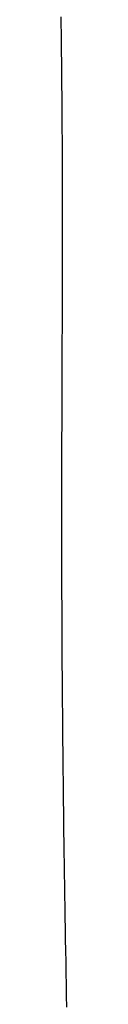
# Model space of a CAD drawing. Extents: x 34 to 183, y 31 to 253.
# Drawn here: x 49 to 49, y 144 to 148 of the extents above; entities that cross this region are included whole.
import ezdxf

# ---------------------------------------------------------------- set-up
doc = ezdxf.new("R2010")
doc.units = 0
doc.header["$MEASUREMENT"] = 0
doc.layers.add('PIC01', color=7, linetype='CONTINUOUS')

msp = doc.modelspace()

# ---------------------------------------------------------------- linework, layer by layer
at = {"layer": 'PIC01', "color": 0, "linetype": 'Continuous'}
for p, q in [((48.9009, 147.8378), (48.9007, 147.8523)), ((48.9011, 147.8232), (48.9009, 147.8378)), ((48.9013, 147.8084), (48.9011, 147.8232)), ((48.9015, 147.7936), (48.9013, 147.8084)), ((48.9017, 147.7787), (48.9015, 147.7936)), ((48.9018, 147.7637), (48.9017, 147.7787)), ((48.902, 147.7486), (48.9018, 147.7637)), ((48.9022, 147.7333), (48.902, 147.7486)), ((48.9024, 147.718), (48.9022, 147.7333)), ((48.9026, 147.7026), (48.9024, 147.718)), ((48.9027, 147.6871), (48.9026, 147.7026)), ((48.9029, 147.6715), (48.9027, 147.6871)), ((48.9031, 147.6558), (48.9029, 147.6715)), ((48.9032, 147.64), (48.9031, 147.6558)), ((48.9034, 147.6241), (48.9032, 147.64)), ((48.9036, 147.608), (48.9034, 147.6241)), ((48.9037, 147.5919), (48.9036, 147.608)), ((48.9039, 147.5757), (48.9037, 147.5919)), ((48.904, 147.5594), (48.9039, 147.5757)), ((48.9042, 147.5429), (48.904, 147.5594)), ((48.9043, 147.5264), (48.9042, 147.5429)), ((48.9045, 147.5097), (48.9043, 147.5264)), ((48.9046, 147.493), (48.9045, 147.5097)), ((48.9047, 147.4761), (48.9046, 147.493)), ((48.9049, 147.4591), (48.9047, 147.4761)), ((48.905, 147.442), (48.9049, 147.4591)), ((48.9051, 147.4248), (48.905, 147.442)), ((48.9053, 147.4075), (48.9051, 147.4248)), ((48.9054, 147.39), (48.9053, 147.4075)), ((48.9055, 147.3725), (48.9054, 147.39)), ((48.9056, 147.3547), (48.9055, 147.3725)), ((48.9057, 147.3369), (48.9056, 147.3547)), ((48.9058, 147.3189), (48.9057, 147.3369)), ((48.9059, 147.3008), (48.9058, 147.3189)), ((48.906, 147.2826), (48.9059, 147.3008)), ((48.9061, 147.2642), (48.906, 147.2826)), ((48.9062, 147.2457), (48.9061, 147.2642)), ((48.9063, 147.2271), (48.9062, 147.2457)), ((48.9063, 147.2083), (48.9063, 147.2271)), ((48.9064, 147.1893), (48.9063, 147.2083)), ((48.9065, 147.1702), (48.9064, 147.1893)), ((48.9065, 147.151), (48.9065, 147.1702)), ((48.9066, 147.1316), (48.9065, 147.151)), ((48.9066, 147.112), (48.9066, 147.1316)), ((48.9067, 147.0923), (48.9066, 147.112)), ((48.9067, 147.0725), (48.9067, 147.0923)), ((48.9067, 147.0524), (48.9067, 147.0725)), ((48.9067, 147.0322), (48.9067, 147.0524)), ((48.9068, 147.0118), (48.9067, 147.0322)), ((48.9068, 146.9913), (48.9068, 147.0118)), ((48.9068, 146.9706), (48.9068, 146.9913)), ((48.9068, 146.9497), (48.9068, 146.9706)), ((48.9068, 146.9286), (48.9068, 146.9497)), ((48.9067, 146.8859), (48.9068, 146.9073)), ((48.9068, 146.9073), (48.9068, 146.9286)), ((48.9067, 146.8642), (48.9067, 146.8859)), ((48.9067, 146.8424), (48.9067, 146.8642)), ((48.9066, 146.8204), (48.9067, 146.8424)), ((48.9066, 146.7982), (48.9066, 146.8204)), ((48.9065, 146.7531), (48.9066, 146.7758)), ((48.9066, 146.7758), (48.9066, 146.7982)), ((48.9064, 146.7072), (48.9065, 146.7303)), ((48.9065, 146.7303), (48.9065, 146.7531)), ((48.9063, 146.684), (48.9064, 146.7072)), ((48.9062, 146.6368), (48.9063, 146.6605)), ((48.9063, 146.6605), (48.9063, 146.684)), ((48.906, 146.5887), (48.9061, 146.6128)), ((48.9061, 146.6128), (48.9062, 146.6368)), ((48.9053, 146.3839), (48.906, 146.5887)), ((48.905, 146.2793), (48.9053, 146.3839)), ((48.9049, 146.2518), (48.905, 146.2793)), ((48.9047, 146.196), (48.9048, 146.2241)), ((48.9048, 146.2241), (48.9049, 146.2518)), ((48.9046, 146.1677), (48.9047, 146.196)), ((48.9044, 146.1102), (48.9045, 146.1391)), ((48.9045, 146.1391), (48.9046, 146.1677)), ((48.9043, 146.081), (48.9044, 146.1102)), ((48.9042, 146.0515), (48.9043, 146.081)), ((48.9042, 146.0217), (48.9042, 146.0515)), ((48.9041, 145.9916), (48.9042, 146.0217)), ((48.904, 145.9612), (48.9041, 145.9916)), ((48.9039, 145.9306), (48.904, 145.9612)), ((48.9039, 145.8996), (48.9039, 145.9306)), ((48.9038, 145.8683), (48.9039, 145.8996)), ((48.9038, 145.8367), (48.9038, 145.8683)), ((48.9037, 145.7725), (48.9038, 145.8047)), ((48.9038, 145.8047), (48.9038, 145.8367)), ((48.9037, 145.7399), (48.9037, 145.7725)), ((48.9037, 145.7071), (48.9037, 145.7399)), ((48.9037, 145.6739), (48.9037, 145.7071)), ((48.9037, 145.6403), (48.9037, 145.6739)), ((48.9037, 145.6065), (48.9037, 145.6403)), ((48.9038, 145.5723), (48.9037, 145.6065)), ((48.9038, 145.5377), (48.9038, 145.5723)), ((48.9039, 145.5028), (48.9038, 145.5377)), ((48.9039, 145.4676), (48.9039, 145.5028)), ((48.904, 145.4321), (48.9039, 145.4676)), ((48.9041, 145.3962), (48.904, 145.4321)), ((48.9042, 145.3599), (48.9041, 145.3962)), ((48.9043, 145.3234), (48.9042, 145.3599)), ((48.9045, 145.2864), (48.9043, 145.3234)), ((48.9046, 145.2492), (48.9045, 145.2864)), ((48.9048, 145.2115), (48.9046, 145.2492)), ((48.905, 145.1736), (48.9048, 145.2115)), ((48.9052, 145.1353), (48.905, 145.1736)), ((48.9054, 145.0966), (48.9052, 145.1353)), ((48.9056, 145.0576), (48.9054, 145.0966)), ((48.9059, 145.0182), (48.9056, 145.0576)), ((48.9062, 144.9785), (48.9059, 145.0182)), ((48.9065, 144.9385), (48.9062, 144.9785)), ((48.9068, 144.8981), (48.9065, 144.9385)), ((48.9071, 144.8574), (48.9068, 144.8981)), ((48.9075, 144.8163), (48.9071, 144.8574)), ((48.9078, 144.7749), (48.9075, 144.8163)), ((48.9082, 144.7332), (48.9078, 144.7749)), ((48.9087, 144.6911), (48.9082, 144.7332)), ((48.9091, 144.6487), (48.9087, 144.6911)), ((48.9096, 144.6059), (48.9091, 144.6487)), ((48.91, 144.5629), (48.9096, 144.6059)), ((48.9106, 144.5195), (48.91, 144.5629)), ((48.9111, 144.4758), (48.9106, 144.5195)), ((48.9116, 144.4317), (48.9111, 144.4758)), ((48.9122, 144.3874), (48.9116, 144.4317)), ((48.9128, 144.3427), (48.9122, 144.3874)), ((48.9134, 144.2978), (48.9128, 144.3427)), ((48.914, 144.2525), (48.9134, 144.2978)), ((48.9147, 144.2069), (48.914, 144.2525)), ((48.9154, 144.1611), (48.9147, 144.2069)), ((48.9161, 144.1149), (48.9154, 144.1611)), ((48.9168, 144.0685), (48.9161, 144.1149)), ((48.9175, 144.0217), (48.9168, 144.0685)), ((48.9183, 143.9747), (48.9175, 144.0217)), ((48.919, 143.9274), (48.9183, 143.9747)), ((48.9198, 143.8798), (48.919, 143.9274)), ((48.9207, 143.832), (48.9198, 143.8798)), ((48.9215, 143.7839), (48.9207, 143.832)), ((48.9223, 143.7355), (48.9215, 143.7839)), ((48.9232, 143.6869), (48.9223, 143.7355)), ((48.9241, 143.6381), (48.9232, 143.6869)), ((48.9249, 143.589), (48.9241, 143.6381))]:
    msp.add_line(p, q, dxfattribs=at)

doc.saveas('drawing.dxf')
